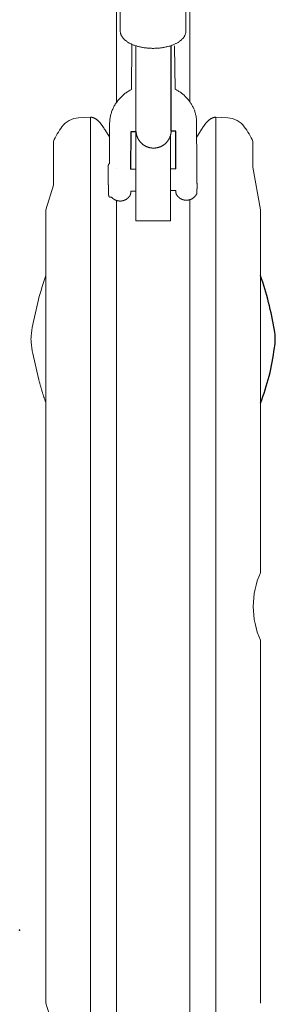
# Model space of a CAD drawing. Extents: x 5176 to 5928, y -5454 to -5273.
# Drawn here: x 5575 to 5580, y -5364 to -5346 of the extents above; entities that cross this region are included whole.
import ezdxf

# ---------------------------------------------------------------- set-up
doc = ezdxf.new("R2010")
doc.units = 0
doc.header["$MEASUREMENT"] = 0
doc.layers.get('0').update_dxf_attribs({"color": 5, "linetype": 'CONTINUOUS'})
doc.layers.add('Node', color=7, linetype='CONTINUOUS', plot=False)
doc.layers.add('PHASE-1', color=6, linetype='CONTINUOUS')

# ---------------------------------------------------------------- blocks, each defined once
blk = doc.blocks.new('27454700')
at = {"color": 0, "linetype": 'Continuous', "lineweight": 0}
for p, q in [((2.785, 15.873), (2.796, 15.096)), ((1.737, 13.669), (1.737, 13.669)), ((2.09, 13.663), (1.993, 13.662)), ((2.818, 13.667), (2.818, 13.667)), ((2.09, 13.269), (1.998, 13.268)), ((1.743, -5.745), (1.743, 13.099)), ((3.058, -5.735), (3.058, 13.112))]:
    blk.add_line(p, q, dxfattribs=at)
for points in [[(2.088, 24.354, 0.275545), (1.743, 23.776), (1.743, 23.202), (1.743, 17.144), (1.743, 14.862)], [(3.058, 14.874), (3.058, 17.144), (3.058, 23.202), (3.058, 23.776, 0.275545), (2.713, 24.354)], [(1.618, 14.236), (1.614, 14.243), (1.609, 14.25), (1.605, 14.257), (1.6, 14.264), (1.596, 14.27), (1.591, 14.277), (1.587, 14.284), (1.583, 14.291), (1.578, 14.298), (1.574, 14.305), (1.57, 14.312), (1.565, 14.319), (1.561, 14.326), (1.557, 14.333), (1.552, 14.34), (1.548, 14.347), (1.544, 14.354), (1.54, 14.361), (1.535, 14.368), (1.531, 14.374), (1.527, 14.381), (1.522, 14.388), (1.518, 14.394), (1.514, 14.401), (1.51, 14.408), (1.505, 14.414), (1.501, 14.421), (1.497, 14.427), (1.492, 14.433), (1.488, 14.44), (1.483, 14.446), (1.479, 14.452), (1.475, 14.458), (1.47, 14.464), (1.466, 14.47), (1.461, 14.476), (1.457, 14.481), (1.452, 14.487), (1.447, 14.493), (1.443, 14.498), (1.438, 14.503), (1.433, 14.508), (1.429, 14.513), (1.424, 14.518), (1.419, 14.523), (1.414, 14.528), (1.409, 14.532), (1.404, 14.537), (1.399, 14.541), (1.394, 14.545), (1.389, 14.549), (1.384, 14.553), (1.379, 14.557), (1.374, 14.561), (1.368, 14.564), (1.363, 14.567), (1.358, 14.57), (1.352, 14.573), (1.347, 14.576), (1.341, 14.579), (1.335, 14.581), (1.33, 14.583), (1.324, 14.585), (1.318, 14.587), (1.312, 14.589), (1.306, 14.59), (1.3, 14.592), (1.294, 14.593), (1.288, 14.594), (1.281, 14.594), (1.275, 14.595), (1.059, 14.583, 0.225344), (0.761, 14.423, 0.051403), (0.606, 14.157), (0.606, 14.136), (0.606, 13.376), (0.472, 12.931), (0.472, 6.415), (0.472, 5.203)], [(0.606, -2.079), (0.606, -2.539, 0.051403), (0.761, -2.804, 0.225344), (1.059, -2.965), (1.275, -2.976), (1.275, -2.192), (1.275, 13.263), (1.275, 14.595)]]:
    blk.add_lwpolyline(points, format="xyb", dxfattribs=at)
at = {"linetype": 'Continuous', "lineweight": 0}
for points in [[(2.99, 17.099), (2.99, 16.144), (2.99, 16.135), (2.989, 16.126), (2.988, 16.117), (2.986, 16.107), (2.984, 16.098), (2.981, 16.089), (2.978, 16.08), (2.975, 16.072), (2.971, 16.063), (2.967, 16.054), (2.962, 16.046), (2.957, 16.038), (2.951, 16.03), (2.945, 16.022), (2.939, 16.014), (2.932, 16.006), (2.925, 15.999), (2.918, 15.991), (2.91, 15.984), (2.902, 15.977), (2.894, 15.97), (2.886, 15.963), (2.877, 15.957), (2.868, 15.95), (2.858, 15.944), (2.848, 15.938), (2.838, 15.932), (2.828, 15.926), (2.817, 15.92), (2.807, 15.915), (2.796, 15.909), (2.784, 15.904), (2.773, 15.899), (2.761, 15.894), (2.749, 15.89), (2.737, 15.885), (2.724, 15.881), (2.712, 15.876), (2.699, 15.872), (2.686, 15.869), (2.672, 15.865), (2.659, 15.861), (2.646, 15.858), (2.632, 15.855), (2.618, 15.852), (2.604, 15.849), (2.59, 15.847), (2.576, 15.844), (2.561, 15.842), (2.547, 15.84), (2.532, 15.838), (2.518, 15.836), (2.503, 15.835), (2.488, 15.834), (2.474, 15.833), (2.459, 15.832), (2.444, 15.831), (2.429, 15.831), (2.414, 15.83), (2.399, 15.83), (2.384, 15.83), (2.369, 15.831), (2.354, 15.831), (2.339, 15.832), (2.324, 15.833), (2.31, 15.834), (2.295, 15.835), (2.28, 15.837), (2.266, 15.838), (2.251, 15.84), (2.237, 15.842), (2.222, 15.844), (2.208, 15.847), (2.194, 15.849), (2.18, 15.852), (2.166, 15.855), (2.153, 15.858), (2.139, 15.862), (2.126, 15.865), (2.112, 15.869), (2.099, 15.873), (2.087, 15.877), (2.074, 15.881), (2.062, 15.885), (2.049, 15.89), (2.037, 15.895), (2.026, 15.899), (2.014, 15.905), (2.003, 15.91), (1.992, 15.915), (1.981, 15.921), (1.97, 15.926), (1.96, 15.932), (1.95, 15.938), (1.94, 15.944), (1.931, 15.951), (1.922, 15.957), (1.913, 15.964), (1.904, 15.971), (1.896, 15.978), (1.888, 15.985), (1.88, 15.992), (1.873, 15.999), (1.866, 16.007), (1.86, 16.014), (1.853, 16.022), (1.847, 16.03), (1.842, 16.038), (1.837, 16.047), (1.832, 16.055), (1.828, 16.064), (1.824, 16.072), (1.82, 16.081), (1.817, 16.09), (1.815, 16.099), (1.813, 16.108), (1.811, 16.117), (1.81, 16.126), (1.809, 16.136), (1.808, 16.155), (1.808, 17.119)], [(1.999, 13.268), (1.999, 13.266), (1.999, 13.265), (1.999, 13.263), (1.999, 13.261), (1.998, 13.26), (1.998, 13.258), (1.998, 13.256), (1.998, 13.255), (1.998, 13.253), (1.998, 13.252), (1.998, 13.25), (1.998, 13.249), (1.998, 13.247), (1.998, 13.246), (1.998, 13.245), (1.998, 13.243), (1.998, 13.242), (1.998, 13.241), (1.998, 13.239), (1.997, 13.238), (1.997, 13.237), (1.997, 13.236), (1.997, 13.234), (1.997, 13.233), (1.997, 13.232), (1.997, 13.231), (1.997, 13.23), (1.997, 13.229), (1.997, 13.228), (1.997, 13.227), (1.997, 13.226), (1.997, 13.225), (1.997, 13.224), (1.997, 13.223), (1.996, 13.222), (1.996, 13.221), (1.996, 13.22), (1.996, 13.219), (1.996, 13.218), (1.996, 13.217), (1.996, 13.217), (1.996, 13.216), (1.996, 13.215), (1.996, 13.214), (1.995, 13.213), (1.995, 13.211), (1.995, 13.21), (1.994, 13.209), (1.994, 13.207), (1.993, 13.205), (1.992, 13.203), (1.991, 13.2), (1.99, 13.198), (1.988, 13.195), (1.987, 13.192), (1.985, 13.19), (1.984, 13.187), (1.982, 13.184), (1.98, 13.182), (1.979, 13.179), (1.977, 13.177), (1.975, 13.174), (1.973, 13.171), (1.971, 13.169), (1.969, 13.167), (1.967, 13.164), (1.965, 13.162), (1.963, 13.159), (1.961, 13.157), (1.959, 13.155), (1.957, 13.152), (1.955, 13.15), (1.953, 13.148), (1.95, 13.146), (1.948, 13.144), (1.946, 13.142), (1.943, 13.14), (1.941, 13.138), (1.939, 13.136), (1.936, 13.134), (1.934, 13.132), (1.931, 13.13), (1.929, 13.128), (1.926, 13.126), (1.924, 13.124), (1.921, 13.123), (1.919, 13.121), (1.916, 13.119), (1.913, 13.118), (1.911, 13.116), (1.908, 13.115), (1.905, 13.113), (1.902, 13.112), (1.9, 13.11), (1.897, 13.109), (1.894, 13.108), (1.891, 13.106), (1.888, 13.105), (1.885, 13.104), (1.883, 13.103), (1.88, 13.102), (1.877, 13.101), (1.874, 13.1), (1.871, 13.099), (1.868, 13.098), (1.865, 13.097), (1.862, 13.096), (1.859, 13.095), (1.856, 13.094), (1.853, 13.094), (1.85, 13.093), (1.847, 13.092), (1.844, 13.092), (1.841, 13.091), (1.837, 13.091), (1.834, 13.09), (1.831, 13.09), (1.828, 13.09), (1.825, 13.089), (1.822, 13.089), (1.819, 13.089), (1.816, 13.089), (1.813, 13.089), (1.81, 13.089), (1.806, 13.089), (1.803, 13.089), (1.8, 13.089), (1.797, 13.089), (1.794, 13.089), (1.791, 13.089), (1.788, 13.09), (1.785, 13.09), (1.782, 13.09), (1.778, 13.091), (1.775, 13.091), (1.772, 13.092), (1.769, 13.092), (1.766, 13.093), (1.763, 13.093), (1.76, 13.094), (1.757, 13.095), (1.754, 13.096), (1.751, 13.096), (1.748, 13.097), (1.745, 13.098), (1.742, 13.099), (1.739, 13.1), (1.736, 13.101), (1.733, 13.102), (1.73, 13.103), (1.728, 13.105), (1.725, 13.106), (1.722, 13.107), (1.719, 13.108), (1.716, 13.11), (1.713, 13.111), (1.711, 13.112), (1.708, 13.114), (1.705, 13.115), (1.703, 13.117), (1.7, 13.119), (1.697, 13.12), (1.695, 13.122), (1.692, 13.124), (1.689, 13.125), (1.687, 13.127), (1.684, 13.129), (1.682, 13.131), (1.679, 13.133), (1.677, 13.135), (1.675, 13.137), (1.672, 13.139), (1.67, 13.141), (1.667, 13.143), (1.665, 13.145), (1.663, 13.147), (1.661, 13.149), (1.659, 13.152), (1.656, 13.154), (1.654, 13.156), (1.652, 13.158), (1.65, 13.161), (1.648, 13.161), (1.645, 13.161), (1.642, 13.161), (1.623, 13.16), (1.62, 13.161), (1.616, 13.161), (1.614, 13.163), (1.611, 13.164), (1.609, 13.166), (1.607, 13.168), (1.605, 13.17), (1.604, 13.172), (1.604, 13.174), (1.603, 13.175), (1.603, 13.176), (1.603, 13.177), (1.602, 13.178), (1.602, 13.178), (1.602, 13.179), (1.602, 13.18), (1.602, 13.18), (1.602, 13.181), (1.602, 13.182), (1.602, 13.183), (1.602, 13.183), (1.601, 13.184), (1.601, 13.185), (1.601, 13.186), (1.601, 13.187), (1.601, 13.188), (1.601, 13.189), (1.601, 13.19), (1.601, 13.191), (1.601, 13.192), (1.601, 13.193), (1.601, 13.194), (1.6, 13.195), (1.6, 13.196), (1.6, 13.198), (1.6, 13.199), (1.6, 13.2), (1.6, 13.201), (1.6, 13.203), (1.6, 13.204), (1.6, 13.206), (1.6, 13.207), (1.6, 13.209), (1.6, 13.21), (1.599, 13.212), (1.599, 13.213), (1.599, 13.215), (1.599, 13.217), (1.599, 13.219), (1.599, 13.22), (1.599, 13.222), (1.599, 13.224), (1.599, 13.226), (1.599, 13.228), (1.599, 13.23), (1.599, 13.232), (1.598, 13.234), (1.598, 13.236), (1.598, 13.238), (1.598, 13.24), (1.598, 13.242), (1.598, 13.244), (1.598, 13.246), (1.598, 13.249), (1.598, 13.251), (1.598, 13.253), (1.598, 13.255), (1.598, 13.258), (1.597, 13.26), (1.597, 13.263), (1.597, 13.265), (1.597, 13.267), (1.597, 13.27), (1.597, 13.272), (1.597, 13.275), (1.597, 13.278), (1.597, 13.28), (1.597, 13.283), (1.597, 13.285), (1.597, 13.288), (1.597, 13.291), (1.596, 13.294), (1.596, 13.296), (1.596, 13.299), (1.596, 13.302), (1.596, 13.305), (1.596, 13.308), (1.596, 13.31), (1.596, 13.313), (1.596, 13.316), (1.596, 13.319), (1.596, 13.322), (1.596, 13.325), (1.596, 13.328), (1.596, 13.331), (1.595, 13.334), (1.595, 13.337), (1.595, 13.34), (1.595, 13.343), (1.595, 13.346), (1.595, 13.349), (1.595, 13.353), (1.595, 13.356), (1.595, 13.359), (1.595, 13.362), (1.595, 13.365), (1.595, 13.368), (1.595, 13.372), (1.595, 13.375), (1.595, 13.378), (1.594, 13.381), (1.594, 13.385), (1.594, 13.388), (1.594, 13.391), (1.594, 13.395), (1.594, 13.398), (1.594, 13.401), (1.594, 13.404), (1.594, 13.408), (1.594, 13.411), (1.594, 13.414), (1.594, 13.418), (1.594, 13.421), (1.594, 13.425), (1.594, 13.428), (1.594, 13.431), (1.594, 13.435), (1.594, 13.438), (1.594, 13.441), (1.593, 13.445), (1.593, 13.448), (1.593, 13.452), (1.593, 13.455), (1.593, 13.458), (1.593, 13.462), (1.593, 13.465), (1.593, 13.469), (1.593, 13.472), (1.593, 13.475), (1.593, 13.479), (1.593, 13.482), (1.593, 13.486), (1.593, 13.489), (1.593, 13.492), (1.593, 13.496), (1.593, 13.499), (1.593, 13.502), (1.593, 13.506), (1.593, 13.509), (1.593, 13.512), (1.593, 13.516), (1.593, 13.519), (1.593, 13.522), (1.593, 13.526), (1.593, 13.529), (1.593, 13.532), (1.593, 13.535), (1.593, 13.539), (1.593, 13.542), (1.593, 13.545), (1.592, 13.548), (1.592, 13.552), (1.592, 13.555), (1.592, 13.558), (1.592, 13.561), (1.592, 13.564), (1.592, 13.568), (1.592, 13.571), (1.592, 13.574), (1.592, 13.577), (1.592, 13.58), (1.592, 13.583), (1.592, 13.586), (1.592, 13.589), (1.592, 13.592), (1.592, 13.595), (1.592, 13.598), (1.592, 13.601), (1.592, 13.604), (1.592, 13.607), (1.592, 13.61), (1.592, 13.613), (1.592, 13.615), (1.592, 13.618), (1.592, 13.621), (1.592, 13.624), (1.592, 13.627), (1.592, 13.629), (1.592, 13.632), (1.592, 13.635), (1.592, 13.637), (1.592, 13.64), (1.592, 13.643), (1.592, 13.645), (1.593, 13.648), (1.593, 13.65), (1.593, 13.653), (1.593, 13.655), (1.593, 13.658), (1.593, 13.66), (1.593, 13.662), (1.593, 13.665), (1.593, 13.667), (1.593, 13.669), (1.593, 13.671), (1.593, 13.674), (1.593, 13.676), (1.593, 13.678), (1.593, 13.68), (1.593, 13.682), (1.593, 13.684), (1.593, 13.686), (1.593, 13.688), (1.593, 13.69), (1.593, 13.692), (1.593, 13.694), (1.593, 13.696), (1.593, 13.698), (1.593, 13.7), (1.593, 13.701), (1.593, 13.703), (1.593, 13.705), (1.593, 13.707), (1.593, 13.708), (1.593, 13.71), (1.594, 13.711), (1.594, 13.713), (1.594, 13.714), (1.594, 13.716), (1.594, 13.717), (1.594, 13.719), (1.594, 13.72), (1.594, 13.721), (1.594, 13.722), (1.594, 13.724), (1.594, 13.725), (1.594, 13.726), (1.594, 13.727), (1.594, 13.728), (1.594, 13.729), (1.594, 13.73), (1.594, 13.731), (1.594, 13.732), (1.594, 13.733), (1.594, 13.734), (1.595, 13.735), (1.595, 13.736), (1.595, 13.736), (1.595, 13.737), (1.595, 13.738), (1.595, 13.739), (1.595, 13.74), (1.595, 13.74), (1.595, 13.741), (1.595, 13.742), (1.596, 13.743), (1.596, 13.743), (1.596, 13.744), (1.596, 13.745), (1.597, 13.747), (1.597, 13.748), (1.598, 13.75), (1.6, 13.752), (1.601, 13.754), (1.604, 13.756), (1.606, 13.758), (1.609, 13.759), (1.612, 13.76), (1.616, 13.76), (1.618, 13.76), (1.618, 14.479), (1.618, 14.495), (1.619, 14.512), (1.62, 14.528), (1.622, 14.545), (1.624, 14.562), (1.626, 14.578), (1.629, 14.594), (1.632, 14.611), (1.636, 14.627), (1.64, 14.643), (1.644, 14.659), (1.649, 14.675), (1.654, 14.691), (1.66, 14.706), (1.666, 14.722), (1.673, 14.737), (1.679, 14.752), (1.687, 14.767), (1.694, 14.782), (1.702, 14.797), (1.711, 14.811), (1.719, 14.826), (1.728, 14.84), (1.738, 14.854), (1.747, 14.867), (1.757, 14.881), (1.768, 14.894), (1.778, 14.907), (1.789, 14.92), (1.8, 14.932), (1.812, 14.944), (1.824, 14.956), (1.836, 14.968), (1.848, 14.98), (1.861, 14.991), (1.874, 15.002), (1.887, 15.012), (1.9, 15.023), (1.914, 15.033), (1.928, 15.042), (1.942, 15.052), (1.956, 15.061), (1.971, 15.07), (1.985, 15.079), (2, 15.087), (2.01, 15.092), (2.019, 15.902)], [(2.725, 14.342), (2.725, 14.34), (2.725, 14.337), (2.725, 14.335), (2.725, 14.333), (2.724, 14.331), (2.724, 14.329), (2.724, 14.326), (2.723, 14.324), (2.723, 14.322), (2.723, 14.319), (2.722, 14.316), (2.722, 14.314), (2.722, 14.311), (2.721, 14.308), (2.721, 14.304), (2.72, 14.301), (2.719, 14.298), (2.719, 14.294), (2.718, 14.29), (2.717, 14.287), (2.716, 14.283), (2.715, 14.279), (2.714, 14.275), (2.713, 14.271), (2.712, 14.266), (2.71, 14.262), (2.709, 14.258), (2.708, 14.254), (2.706, 14.249), (2.704, 14.245), (2.703, 14.241), (2.701, 14.236), (2.699, 14.232), (2.697, 14.228), (2.695, 14.223), (2.693, 14.219), (2.691, 14.215), (2.689, 14.21), (2.687, 14.206), (2.685, 14.202), (2.682, 14.198), (2.68, 14.194), (2.677, 14.189), (2.675, 14.185), (2.672, 14.181), (2.669, 14.177), (2.667, 14.173), (2.664, 14.169), (2.661, 14.166), (2.658, 14.162), (2.655, 14.158), (2.652, 14.154), (2.649, 14.15), (2.646, 14.147), (2.642, 14.143), (2.639, 14.14), (2.636, 14.136), (2.632, 14.133), (2.629, 14.129), (2.625, 14.126), (2.622, 14.122), (2.618, 14.119), (2.614, 14.116), (2.611, 14.113), (2.607, 14.11), (2.603, 14.107), (2.599, 14.104), (2.595, 14.101), (2.591, 14.098), (2.587, 14.095), (2.583, 14.092), (2.579, 14.09), (2.575, 14.087), (2.571, 14.085), (2.567, 14.082), (2.563, 14.08), (2.558, 14.077), (2.554, 14.075), (2.55, 14.073), (2.545, 14.071), (2.541, 14.069), (2.536, 14.067), (2.532, 14.065), (2.527, 14.063), (2.523, 14.061), (2.518, 14.059), (2.514, 14.058), (2.509, 14.056), (2.504, 14.055), (2.5, 14.053), (2.495, 14.052), (2.49, 14.05), (2.486, 14.049), (2.481, 14.048), (2.476, 14.047), (2.471, 14.046), (2.467, 14.045), (2.462, 14.044), (2.457, 14.043), (2.452, 14.043), (2.447, 14.042), (2.443, 14.042), (2.438, 14.041), (2.433, 14.041), (2.428, 14.04), (2.423, 14.04), (2.418, 14.04), (2.414, 14.04), (2.409, 14.04), (2.404, 14.04), (2.399, 14.04), (2.394, 14.04), (2.389, 14.04), (2.384, 14.041), (2.379, 14.041), (2.375, 14.042), (2.37, 14.042), (2.365, 14.043), (2.36, 14.044), (2.355, 14.044), (2.35, 14.045), (2.346, 14.046), (2.341, 14.047), (2.336, 14.048), (2.331, 14.049), (2.327, 14.051), (2.322, 14.052), (2.317, 14.053), (2.313, 14.055), (2.308, 14.056), (2.303, 14.058), (2.299, 14.06), (2.294, 14.061), (2.29, 14.063), (2.285, 14.065), (2.281, 14.067), (2.276, 14.069), (2.272, 14.071), (2.268, 14.073), (2.263, 14.075), (2.259, 14.078), (2.255, 14.08), (2.25, 14.083), (2.246, 14.085), (2.242, 14.088), (2.238, 14.09), (2.234, 14.093), (2.23, 14.096), (2.226, 14.098), (2.222, 14.101), (2.218, 14.104), (2.214, 14.107), (2.21, 14.11), (2.207, 14.113), (2.203, 14.116), (2.199, 14.12), (2.196, 14.123), (2.192, 14.126), (2.188, 14.13), (2.185, 14.133), (2.182, 14.137), (2.178, 14.14), (2.175, 14.144), (2.172, 14.147), (2.169, 14.151), (2.165, 14.155), (2.162, 14.158), (2.159, 14.162), (2.156, 14.166), (2.154, 14.17), (2.151, 14.174), (2.148, 14.178), (2.145, 14.182), (2.143, 14.186), (2.14, 14.19), (2.138, 14.194), (2.135, 14.198), (2.133, 14.202), (2.131, 14.207), (2.128, 14.211), (2.126, 14.215), (2.124, 14.219), (2.122, 14.224), (2.12, 14.228), (2.118, 14.232), (2.117, 14.237), (2.115, 14.241), (2.113, 14.245), (2.112, 14.249), (2.11, 14.254), (2.109, 14.258), (2.107, 14.262), (2.106, 14.266), (2.105, 14.27), (2.104, 14.274), (2.103, 14.278), (2.102, 14.282), (2.101, 14.286), (2.1, 14.289), (2.099, 14.293), (2.099, 14.296), (2.098, 14.299), (2.097, 14.302), (2.097, 14.305), (2.096, 14.308), (2.096, 14.311), (2.096, 14.313), (2.095, 14.316), (2.095, 14.318), (2.094, 14.321), (2.094, 14.323), (2.094, 14.325), (2.094, 14.327), (2.093, 14.329), (2.093, 14.331), (2.093, 14.333), (2.093, 14.335), (2.092, 14.337), (2.092, 14.339), (2.092, 14.341), (2.092, 14.343), (2.092, 15.875)], [(2.796, 15.097), (2.81, 15.09), (2.824, 15.082), (2.837, 15.075), (2.851, 15.067), (2.864, 15.058), (2.877, 15.05), (2.89, 15.041), (2.902, 15.032), (2.915, 15.022), (2.927, 15.013), (2.939, 15.003), (2.95, 14.993), (2.962, 14.982), (2.973, 14.972), (2.984, 14.961), (2.995, 14.95), (3.006, 14.939), (3.016, 14.927), (3.026, 14.916), (3.036, 14.904), (3.045, 14.892), (3.055, 14.88), (3.064, 14.867), (3.072, 14.854), (3.081, 14.841), (3.089, 14.828), (3.097, 14.815), (3.104, 14.802), (3.111, 14.788), (3.118, 14.775), (3.125, 14.761), (3.131, 14.747), (3.137, 14.733), (3.143, 14.718), (3.148, 14.704), (3.153, 14.689), (3.157, 14.675), (3.161, 14.66), (3.165, 14.645), (3.169, 14.63), (3.172, 14.615), (3.175, 14.6), (3.177, 14.585), (3.179, 14.57), (3.181, 14.555), (3.182, 14.54), (3.183, 14.524), (3.184, 13.701)], [(3.185, 13.66), (3.185, 13.658), (3.185, 13.655), (3.185, 13.652), (3.185, 13.649), (3.185, 13.647), (3.186, 13.644), (3.186, 13.641), (3.186, 13.638), (3.186, 13.635), (3.186, 13.631), (3.186, 13.628), (3.186, 13.625), (3.186, 13.622), (3.186, 13.619), (3.186, 13.616), (3.186, 13.612), (3.186, 13.609), (3.187, 13.606), (3.187, 13.602), (3.187, 13.599), (3.187, 13.595), (3.187, 13.592), (3.187, 13.588), (3.187, 13.585), (3.187, 13.581), (3.187, 13.578), (3.187, 13.574), (3.187, 13.57), (3.187, 13.567), (3.188, 13.563), (3.188, 13.559), (3.188, 13.556), (3.188, 13.552), (3.188, 13.548), (3.188, 13.544), (3.188, 13.541), (3.188, 13.537), (3.188, 13.533), (3.188, 13.529), (3.188, 13.525), (3.188, 13.522), (3.188, 13.518), (3.188, 13.514), (3.188, 13.51), (3.188, 13.506), (3.189, 13.502), (3.189, 13.498), (3.189, 13.494), (3.189, 13.49), (3.189, 13.487), (3.189, 13.483), (3.189, 13.479), (3.189, 13.475), (3.189, 13.471), (3.189, 13.467), (3.189, 13.463), (3.189, 13.459), (3.189, 13.455), (3.189, 13.451), (3.189, 13.448), (3.189, 13.444), (3.189, 13.44), (3.189, 13.436), (3.189, 13.432), (3.189, 13.428), (3.189, 13.424), (3.189, 13.421), (3.189, 13.417), (3.189, 13.413), (3.189, 13.409), (3.19, 13.406), (3.19, 13.402), (3.19, 13.398), (3.19, 13.394), (3.19, 13.391), (3.19, 13.387), (3.19, 13.383), (3.19, 13.38), (3.19, 13.376), (3.19, 13.373), (3.19, 13.369), (3.19, 13.366), (3.19, 13.362), (3.19, 13.359), (3.19, 13.355), (3.19, 13.352), (3.19, 13.349), (3.19, 13.345), (3.19, 13.342), (3.19, 13.339), (3.19, 13.336), (3.19, 13.333), (3.19, 13.329), (3.19, 13.326), (3.19, 13.323), (3.19, 13.32), (3.19, 13.317), (3.19, 13.314), (3.19, 13.311), (3.189, 13.308), (3.189, 13.306), (3.189, 13.303), (3.189, 13.3), (3.189, 13.297), (3.189, 13.295), (3.189, 13.292), (3.189, 13.29), (3.189, 13.287), (3.189, 13.285), (3.189, 13.282), (3.189, 13.28), (3.189, 13.278), (3.189, 13.275), (3.189, 13.273), (3.189, 13.271), (3.189, 13.269), (3.189, 13.267), (3.189, 13.265), (3.189, 13.263), (3.189, 13.261), (3.189, 13.259), (3.189, 13.257), (3.189, 13.255), (3.189, 13.254), (3.188, 13.252), (3.188, 13.25), (3.188, 13.249), (3.188, 13.247), (3.188, 13.246), (3.188, 13.245), (3.188, 13.243), (3.188, 13.242), (3.188, 13.241), (3.188, 13.24), (3.188, 13.238), (3.188, 13.237), (3.188, 13.236), (3.188, 13.235), (3.188, 13.234), (3.187, 13.233), (3.187, 13.231), (3.187, 13.23), (3.187, 13.229), (3.187, 13.228), (3.186, 13.226), (3.186, 13.225), (3.186, 13.223), (3.185, 13.221), (3.184, 13.218), (3.183, 13.215), (3.181, 13.212), (3.179, 13.209), (3.177, 13.205), (3.175, 13.202), (3.173, 13.199), (3.171, 13.195), (3.169, 13.192), (3.167, 13.189), (3.164, 13.186), (3.162, 13.183), (3.159, 13.18), (3.157, 13.177), (3.154, 13.174), (3.152, 13.171), (3.149, 13.168), (3.146, 13.165), (3.144, 13.162), (3.141, 13.16), (3.138, 13.157), (3.135, 13.154), (3.132, 13.152), (3.129, 13.149), (3.126, 13.147), (3.123, 13.145), (3.12, 13.142), (3.117, 13.14), (3.113, 13.138), (3.11, 13.136), (3.107, 13.134), (3.103, 13.131), (3.1, 13.13), (3.097, 13.128), (3.093, 13.126), (3.09, 13.124), (3.086, 13.122), (3.083, 13.121), (3.079, 13.119), (3.075, 13.118), (3.072, 13.116), (3.068, 13.115), (3.064, 13.114), (3.061, 13.113), (3.057, 13.111), (3.053, 13.11), (3.049, 13.109), (3.045, 13.108), (3.042, 13.108), (3.038, 13.107), (3.034, 13.106), (3.03, 13.105), (3.026, 13.105), (3.022, 13.104), (3.018, 13.104), (3.015, 13.104), (3.011, 13.103), (3.007, 13.103), (3.003, 13.103), (2.999, 13.103), (2.995, 13.103), (2.991, 13.103), (2.987, 13.103), (2.983, 13.104), (2.979, 13.104), (2.975, 13.104), (2.972, 13.105), (2.968, 13.105), (2.964, 13.106), (2.96, 13.107), (2.956, 13.108), (2.952, 13.108), (2.949, 13.109), (2.945, 13.11), (2.941, 13.111), (2.937, 13.112), (2.934, 13.114), (2.93, 13.115), (2.926, 13.116), (2.922, 13.118), (2.919, 13.119), (2.915, 13.121), (2.912, 13.122), (2.908, 13.124), (2.905, 13.126), (2.901, 13.127), (2.898, 13.129), (2.894, 13.131), (2.891, 13.133), (2.888, 13.135), (2.884, 13.137), (2.881, 13.14), (2.878, 13.142), (2.875, 13.144), (2.872, 13.147), (2.869, 13.149), (2.866, 13.152), (2.863, 13.154), (2.86, 13.157), (2.857, 13.159), (2.854, 13.162), (2.851, 13.165), (2.849, 13.168), (2.846, 13.17), (2.843, 13.173), (2.841, 13.176), (2.838, 13.179), (2.836, 13.182), (2.833, 13.185), (2.831, 13.189), (2.829, 13.192), (2.827, 13.195), (2.824, 13.198), (2.822, 13.201), (2.82, 13.205), (2.818, 13.208), (2.817, 13.211), (2.815, 13.214), (2.814, 13.217), (2.814, 13.219), (2.813, 13.221), (2.813, 13.222), (2.813, 13.223), (2.812, 13.225), (2.812, 13.226), (2.812, 13.227), (2.812, 13.228), (2.812, 13.229), (2.812, 13.23), (2.812, 13.231), (2.812, 13.232), (2.811, 13.234), (2.811, 13.235), (2.811, 13.236), (2.811, 13.237), (2.811, 13.239), (2.811, 13.24), (2.811, 13.241), (2.811, 13.243), (2.811, 13.244), (2.81, 13.246), (2.81, 13.248), (2.81, 13.249), (2.81, 13.251), (2.81, 13.253), (2.81, 13.255), (2.81, 13.256), (2.81, 13.258), (2.81, 13.26), (2.81, 13.262), (2.81, 13.264), (2.809, 13.267), (2.809, 13.269), (2.809, 13.271), (2.809, 13.273), (2.809, 13.276), (2.809, 13.278), (2.712, 13.277)], [(3.184, 13.7), (3.184, 13.699), (3.184, 13.698), (3.184, 13.697), (3.184, 13.696), (3.184, 13.695), (3.184, 13.694), (3.184, 13.693), (3.184, 13.692), (3.184, 13.691), (3.184, 13.691), (3.184, 13.69), (3.184, 13.689), (3.184, 13.688), (3.184, 13.687), (3.184, 13.686), (3.184, 13.685), (3.184, 13.684), (3.184, 13.683), (3.184, 13.682), (3.184, 13.681), (3.184, 13.68), (3.184, 13.679), (3.184, 13.678)], [(3.184, 13.678), (3.184, 13.676), (3.185, 13.674), (3.185, 13.673), (3.185, 13.671), (3.185, 13.67), (3.185, 13.668), (3.185, 13.667), (3.185, 13.665), (3.185, 13.663), (3.185, 13.662), (3.185, 13.66)]]:
    blk.add_lwpolyline(points, dxfattribs=at)
for points in [[(2.712, 13.67), (2.81, 13.672), (2.81, 14.343), (2.725, 14.342), (2.725, 15.881)], [(2.09, 14.334), (2.001, 14.333), (1.994, 13.662)]]:
    blk.add_lwpolyline(points)
for points in [[(3.184, 14.236), (3.188, 14.243), (3.193, 14.25), (3.197, 14.257), (3.202, 14.264), (3.206, 14.27), (3.21, 14.277), (3.215, 14.284), (3.219, 14.291), (3.224, 14.298), (3.228, 14.305), (3.232, 14.312), (3.237, 14.319), (3.241, 14.326), (3.245, 14.333), (3.249, 14.34), (3.254, 14.347), (3.258, 14.354), (3.262, 14.361), (3.267, 14.368), (3.271, 14.374), (3.275, 14.381), (3.279, 14.388), (3.284, 14.394), (3.288, 14.401), (3.292, 14.408), (3.297, 14.414), (3.301, 14.421), (3.305, 14.427), (3.31, 14.433), (3.314, 14.44), (3.319, 14.446), (3.323, 14.452), (3.327, 14.458), (3.332, 14.464), (3.336, 14.47), (3.341, 14.476), (3.345, 14.481), (3.35, 14.487), (3.355, 14.493), (3.359, 14.498), (3.364, 14.503), (3.369, 14.508), (3.373, 14.513), (3.378, 14.518), (3.383, 14.523), (3.388, 14.528), (3.393, 14.532), (3.398, 14.537), (3.403, 14.541), (3.408, 14.545), (3.413, 14.549), (3.418, 14.553), (3.423, 14.557), (3.428, 14.561), (3.434, 14.564), (3.439, 14.567), (3.444, 14.57), (3.45, 14.573), (3.455, 14.576), (3.461, 14.579), (3.466, 14.581), (3.472, 14.583), (3.478, 14.585), (3.484, 14.587), (3.49, 14.589), (3.496, 14.59), (3.502, 14.592), (3.508, 14.593), (3.514, 14.594), (3.52, 14.594), (3.527, 14.595), (3.743, 14.583, -0.225344), (4.04, 14.423, -0.051403), (4.196, 14.157), (4.196, 14.136), (4.196, 13.697), (4.33, 12.931), (4.33, 6.415, 0.211995), (4.33, 5.203), (4.33, -1.312)], [(0.472, 9.472), (0.468, 9.483), (0.464, 9.493), (0.46, 9.504), (0.456, 9.514), (0.452, 9.525), (0.448, 9.536), (0.444, 9.547), (0.44, 9.559), (0.436, 9.57), (0.432, 9.582), (0.429, 9.593), (0.425, 9.605), (0.421, 9.617), (0.417, 9.629), (0.413, 9.641), (0.41, 9.654), (0.406, 9.666), (0.402, 9.679), (0.399, 9.691), (0.395, 9.704), (0.391, 9.717), (0.387, 9.729), (0.384, 9.742), (0.38, 9.755), (0.376, 9.768), (0.372, 9.781), (0.369, 9.795), (0.365, 9.808), (0.361, 9.821), (0.358, 9.834), (0.354, 9.847), (0.35, 9.861), (0.346, 9.874), (0.343, 9.887), (0.339, 9.901), (0.237, 10.35, -0.015199), (0.206, 10.555, -0.029734), (0.206, 10.668, -0.01493), (0.237, 10.872), (0.339, 11.321, -0.023172), (0.472, 11.75)], [(0.472, 5.203), (0.472, -1.312, -0.169671), (0.472, -2.897)]]:
    blk.add_lwpolyline(points, format="xyb", dxfattribs=at)
at = {"color": 0, "linetype": 'Continuous', "lineweight": 0}
for points in [[(3.527, -10.593), (3.527, -9.809), (3.527, -2.976), (3.527, -2.192), (3.527, 13.263), (3.527, 14.559), (3.527, 14.595)], [(2.712, 14.268), (2.712, 14.207), (2.712, 12.736), (2.09, 12.736), (2.09, 14.207), (2.09, 14.334)]]:
    blk.add_lwpolyline(points, dxfattribs=at)
blk.add_lwpolyline([(4.33, 9.459, 0.063562), (4.582, 10.452, 0.098693), (4.582, 10.77)], format="xyb")
blk.add_arc((-1.254, 9.802), 5.916, 9.4186, 19.2719)
at = {"layer": 'Node'}
blk.add_point((0, 0), dxfattribs=at)

msp = doc.modelspace()

# ---------------------------------------------------------------- block references
at = {"layer": 'PHASE-1'}
msp.add_blockref('27454700', (5575.26, -5362.648), dxfattribs=at)

doc.saveas('drawing.dxf')
